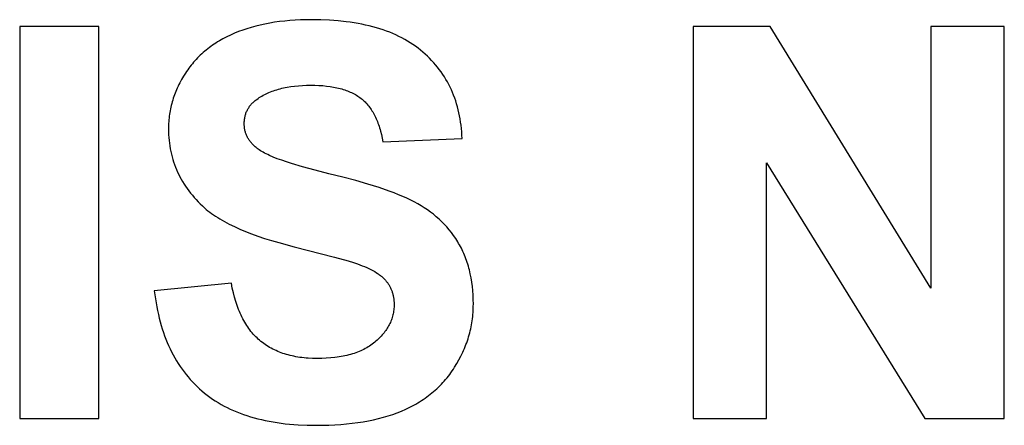
# Model space of a CAD drawing. Units: millimetres. Extents: x -36 to 4425, y 4397 to 8043.
# Drawn here: x 1868 to 2182, y 6108 to 6238 of the extents above; entities that cross this region are included whole.
import ezdxf

# ---------------------------------------------------------------- set-up
doc = ezdxf.new("R2010")
doc.units = ezdxf.units.MM
doc.layers.add('DWG', color=7, linetype='Continuous', true_color=0x000000)

msp = doc.modelspace()

# ---------------------------------------------------------------- linework, layer by layer
at = {"layer": 'DWG', "color": 2, "true_color": 0xffff00}
for p, q in [((1947.56, 6236.47, 843.12), (1946.04, 6236.18, 843.12)), ((1949.11, 6236.73, 843.12), (1947.56, 6236.47, 843.12)), ((1950.7, 6236.95, 843.12), (1949.11, 6236.73, 843.12)), ((1952.32, 6237.13, 843.12), (1950.7, 6236.95, 843.12)), ((1953.97, 6237.29, 843.12), (1952.32, 6237.13, 843.12)), ((1955.66, 6237.41, 843.12), (1953.97, 6237.29, 843.12)), ((1957.38, 6237.49, 843.12), (1955.66, 6237.41, 843.12)), ((1959.13, 6237.54, 843.12), (1957.38, 6237.49, 843.12)), ((1960.91, 6237.56, 843.12), (1959.13, 6237.54, 843.12)), ((1963.81, 6237.52, 843.12), (1960.91, 6237.56, 843.12)), ((1966.62, 6237.4, 843.12), (1963.81, 6237.52, 843.12)), ((1969.33, 6237.2, 843.12), (1966.62, 6237.4, 843.12)), ((1971.95, 6236.91, 843.12), (1969.33, 6237.2, 843.12)), ((1973.23, 6236.74, 843.12), (1971.95, 6236.91, 843.12)), ((1974.49, 6236.55, 843.12), (1973.23, 6236.74, 843.12)), ((1975.72, 6236.34, 843.12), (1974.49, 6236.55, 843.12)), ((1976.93, 6236.11, 843.12), (1975.72, 6236.34, 843.12)), ((1893.13, 6235.43, 843.12), (1867.89, 6235.43, 843.12)), ((1867.89, 6235.43, 843.12), (1867.89, 6110.43, 843.12)), ((1893.13, 6110.43, 843.12), (1893.13, 6235.43, 843.12)), ((1936.32, 6233.21, 843.12), (1935.06, 6232.65, 843.12)), ((1937.61, 6233.74, 843.12), (1936.32, 6233.21, 843.12)), ((1938.93, 6234.23, 843.12), (1937.61, 6233.74, 843.12)), ((1940.29, 6234.69, 843.12), (1938.93, 6234.23, 843.12)), ((1941.67, 6235.11, 843.12), (1940.29, 6234.69, 843.12)), ((1943.1, 6235.5, 843.12), (1941.67, 6235.11, 843.12)), ((1944.55, 6235.86, 843.12), (1943.1, 6235.5, 843.12)), ((1946.04, 6236.18, 843.12), (1944.55, 6235.86, 843.12)), ((1978.11, 6235.86, 843.12), (1976.93, 6236.11, 843.12)), ((1979.28, 6235.58, 843.12), (1978.11, 6235.86, 843.12)), ((1980.42, 6235.29, 843.12), (1979.28, 6235.58, 843.12)), ((1981.54, 6234.98, 843.12), (1980.42, 6235.29, 843.12)), ((1982.63, 6234.65, 843.12), (1981.54, 6234.98, 843.12)), ((1983.71, 6234.29, 843.12), (1982.63, 6234.65, 843.12)), ((1984.76, 6233.92, 843.12), (1983.71, 6234.29, 843.12)), ((1985.79, 6233.53, 843.12), (1984.76, 6233.92, 843.12)), ((1986.79, 6233.12, 843.12), (1985.79, 6233.53, 843.12)), ((1987.77, 6232.68, 843.12), (1986.79, 6233.12, 843.12)), ((2106.98, 6235.43, 843.12), (2082.42, 6235.43, 843.12)), ((2082.42, 6235.43, 843.12), (2082.42, 6110.43, 843.12)), ((2158.14, 6151.95, 843.12), (2106.98, 6235.43, 843.12)), ((2181.58, 6235.43, 843.12), (2158.14, 6235.43, 843.12)), ((2158.14, 6235.43, 843.12), (2158.14, 6151.95, 843.12)), ((2181.58, 6110.43, 843.12), (2181.58, 6235.43, 843.12)), ((1930.41, 6230.11, 843.12), (1929.87, 6229.75, 843.12)), ((1930.96, 6230.45, 843.12), (1930.41, 6230.11, 843.12)), ((1931.52, 6230.79, 843.12), (1930.96, 6230.45, 843.12)), ((1932.66, 6231.44, 843.12), (1931.52, 6230.79, 843.12)), ((1933.84, 6232.06, 843.12), (1932.66, 6231.44, 843.12)), ((1935.06, 6232.65, 843.12), (1933.84, 6232.06, 843.12)), ((1988.73, 6232.23, 843.12), (1987.77, 6232.68, 843.12)), ((1989.67, 6231.76, 843.12), (1988.73, 6232.23, 843.12)), ((1990.58, 6231.26, 843.12), (1989.67, 6231.76, 843.12)), ((1991.47, 6230.75, 843.12), (1990.58, 6231.26, 843.12)), ((1992.34, 6230.21, 843.12), (1991.47, 6230.75, 843.12)), ((1993.19, 6229.66, 843.12), (1992.34, 6230.21, 843.12)), ((1926.36, 6227.06, 843.12), (1925.9, 6226.65, 843.12)), ((1926.84, 6227.47, 843.12), (1926.36, 6227.06, 843.12)), ((1927.32, 6227.87, 843.12), (1926.84, 6227.47, 843.12)), ((1927.81, 6228.26, 843.12), (1927.32, 6227.87, 843.12)), ((1928.31, 6228.65, 843.12), (1927.81, 6228.26, 843.12)), ((1928.82, 6229.02, 843.12), (1928.31, 6228.65, 843.12)), ((1929.35, 6229.39, 843.12), (1928.82, 6229.02, 843.12)), ((1929.87, 6229.75, 843.12), (1929.35, 6229.39, 843.12)), ((1994.01, 6229.09, 843.12), (1993.19, 6229.66, 843.12)), ((1994.81, 6228.49, 843.12), (1994.01, 6229.09, 843.12)), ((1995.59, 6227.88, 843.12), (1994.81, 6228.49, 843.12)), ((1996.34, 6227.24, 843.12), (1995.59, 6227.88, 843.12)), ((1997.08, 6226.59, 843.12), (1996.34, 6227.24, 843.12)), ((1923.31, 6224, 843.12), (1922.91, 6223.53, 843.12)), ((1923.72, 6224.46, 843.12), (1923.31, 6224, 843.12)), ((1924.14, 6224.91, 843.12), (1923.72, 6224.46, 843.12)), ((1924.56, 6225.36, 843.12), (1924.14, 6224.91, 843.12)), ((1925, 6225.8, 843.12), (1924.56, 6225.36, 843.12)), ((1925.44, 6226.23, 843.12), (1925, 6225.8, 843.12)), ((1925.9, 6226.65, 843.12), (1925.44, 6226.23, 843.12)), ((1997.79, 6225.93, 843.12), (1997.08, 6226.59, 843.12)), ((1998.47, 6225.25, 843.12), (1997.79, 6225.93, 843.12)), ((1999.14, 6224.55, 843.12), (1998.47, 6225.25, 843.12)), ((1999.78, 6223.85, 843.12), (1999.14, 6224.55, 843.12)), ((2000.41, 6223.13, 843.12), (1999.78, 6223.85, 843.12)), ((1920.71, 6220.55, 843.12), (1920.06, 6219.5, 843.12)), ((1921.06, 6221.06, 843.12), (1920.71, 6220.55, 843.12)), ((1921.41, 6221.57, 843.12), (1921.06, 6221.06, 843.12)), ((1921.77, 6222.07, 843.12), (1921.41, 6221.57, 843.12)), ((1922.14, 6222.56, 843.12), (1921.77, 6222.07, 843.12)), ((1922.52, 6223.05, 843.12), (1922.14, 6222.56, 843.12)), ((1922.91, 6223.53, 843.12), (1922.52, 6223.05, 843.12)), ((2001.01, 6222.4, 843.12), (2000.41, 6223.13, 843.12)), ((2001.58, 6221.65, 843.12), (2001.01, 6222.4, 843.12)), ((2002.14, 6220.89, 843.12), (2001.58, 6221.65, 843.12)), ((2002.67, 6220.12, 843.12), (2002.14, 6220.89, 843.12)), ((1919.44, 6218.45, 843.12), (1918.87, 6217.39, 843.12)), ((1920.06, 6219.5, 843.12), (1919.44, 6218.45, 843.12)), ((2003.19, 6219.33, 843.12), (2002.67, 6220.12, 843.12)), ((2003.68, 6218.53, 843.12), (2003.19, 6219.33, 843.12)), ((2004.14, 6217.72, 843.12), (2003.68, 6218.53, 843.12)), ((2004.59, 6216.89, 843.12), (2004.14, 6217.72, 843.12)), ((1917.63, 6214.69, 843.12), (1917.41, 6214.14, 843.12)), ((1917.86, 6215.23, 843.12), (1917.63, 6214.69, 843.12)), ((1918.09, 6215.77, 843.12), (1917.86, 6215.23, 843.12)), ((1918.34, 6216.31, 843.12), (1918.09, 6215.77, 843.12)), ((1918.6, 6216.85, 843.12), (1918.34, 6216.31, 843.12)), ((1918.87, 6217.39, 843.12), (1918.6, 6216.85, 843.12)), ((1946.85, 6214.13, 843.12), (1947.31, 6214.33, 843.12)), ((1947.31, 6214.33, 843.12), (1947.79, 6214.53, 843.12)), ((1947.79, 6214.53, 843.12), (1948.28, 6214.72, 843.12)), ((1948.28, 6214.72, 843.12), (1948.78, 6214.9, 843.12)), ((1948.78, 6214.9, 843.12), (1949.28, 6215.08, 843.12)), ((1949.28, 6215.08, 843.12), (1949.8, 6215.24, 843.12)), ((1949.8, 6215.24, 843.12), (1950.32, 6215.39, 843.12)), ((1950.32, 6215.39, 843.12), (1950.85, 6215.54, 843.12)), ((1950.85, 6215.54, 843.12), (1951.4, 6215.68, 843.12)), ((1951.4, 6215.68, 843.12), (1951.95, 6215.8, 843.12)), ((1951.95, 6215.8, 843.12), (1952.51, 6215.92, 843.12)), ((1952.51, 6215.92, 843.12), (1953.08, 6216.03, 843.12)), ((1953.08, 6216.03, 843.12), (1954.25, 6216.23, 843.12)), ((1954.25, 6216.23, 843.12), (1955.46, 6216.39, 843.12)), ((1955.46, 6216.39, 843.12), (1956.7, 6216.51, 843.12)), ((1956.7, 6216.51, 843.12), (1957.98, 6216.6, 843.12)), ((1957.98, 6216.6, 843.12), (1959.3, 6216.65, 843.12)), ((1959.3, 6216.65, 843.12), (1960.66, 6216.67, 843.12)), ((1960.66, 6216.67, 843.12), (1961.97, 6216.65, 843.12)), ((1961.97, 6216.65, 843.12), (1963.24, 6216.6, 843.12)), ((1963.24, 6216.6, 843.12), (1964.47, 6216.52, 843.12)), ((1964.47, 6216.52, 843.12), (1965.66, 6216.41, 843.12)), ((1965.66, 6216.41, 843.12), (1966.8, 6216.26, 843.12)), ((1966.8, 6216.26, 843.12), (1967.36, 6216.17, 843.12)), ((1967.36, 6216.17, 843.12), (1967.9, 6216.08, 843.12)), ((1967.9, 6216.08, 843.12), (1968.44, 6215.97, 843.12)), ((1968.44, 6215.97, 843.12), (1968.97, 6215.86, 843.12)), ((1968.97, 6215.86, 843.12), (1969.48, 6215.74, 843.12)), ((1969.48, 6215.74, 843.12), (1969.99, 6215.61, 843.12)), ((1969.99, 6215.61, 843.12), (1970.48, 6215.48, 843.12)), ((1970.48, 6215.48, 843.12), (1970.96, 6215.33, 843.12)), ((1970.96, 6215.33, 843.12), (1971.44, 6215.18, 843.12)), ((1971.44, 6215.18, 843.12), (1971.9, 6215.02, 843.12)), ((1971.9, 6215.02, 843.12), (1972.35, 6214.85, 843.12)), ((1972.35, 6214.85, 843.12), (1972.8, 6214.67, 843.12)), ((1972.8, 6214.67, 843.12), (1973.23, 6214.49, 843.12)), ((1973.23, 6214.49, 843.12), (1973.65, 6214.29, 843.12)), ((1973.65, 6214.29, 843.12), (1974.06, 6214.09, 843.12)), ((2005.01, 6216.05, 843.12), (2004.59, 6216.89, 843.12)), ((2005.41, 6215.2, 843.12), (2005.01, 6216.05, 843.12)), ((2005.79, 6214.33, 843.12), (2005.41, 6215.2, 843.12)), ((2006.15, 6213.45, 843.12), (2005.79, 6214.33, 843.12)), ((1916.49, 6211.37, 843.12), (1916.33, 6210.8, 843.12)), ((1916.65, 6211.93, 843.12), (1916.49, 6211.37, 843.12)), ((1916.83, 6212.48, 843.12), (1916.65, 6211.93, 843.12)), ((1917.01, 6213.04, 843.12), (1916.83, 6212.48, 843.12)), ((1917.21, 6213.59, 843.12), (1917.01, 6213.04, 843.12)), ((1917.41, 6214.14, 843.12), (1917.21, 6213.59, 843.12)), ((1942.07, 6210.99, 843.12), (1942.28, 6211.2, 843.12)), ((1942.28, 6211.2, 843.12), (1942.5, 6211.39, 843.12)), ((1942.5, 6211.39, 843.12), (1942.72, 6211.59, 843.12)), ((1942.72, 6211.59, 843.12), (1942.95, 6211.78, 843.12)), ((1942.95, 6211.78, 843.12), (1943.19, 6211.97, 843.12)), ((1943.19, 6211.97, 843.12), (1943.44, 6212.15, 843.12)), ((1943.44, 6212.15, 843.12), (1943.83, 6212.43, 843.12)), ((1943.83, 6212.43, 843.12), (1944.23, 6212.7, 843.12)), ((1944.23, 6212.7, 843.12), (1944.64, 6212.96, 843.12)), ((1944.64, 6212.96, 843.12), (1945.07, 6213.21, 843.12)), ((1945.07, 6213.21, 843.12), (1945.5, 6213.45, 843.12)), ((1945.5, 6213.45, 843.12), (1945.94, 6213.69, 843.12)), ((1945.94, 6213.69, 843.12), (1946.39, 6213.91, 843.12)), ((1946.39, 6213.91, 843.12), (1946.85, 6214.13, 843.12)), ((1974.06, 6214.09, 843.12), (1974.46, 6213.88, 843.12)), ((1974.46, 6213.88, 843.12), (1974.85, 6213.66, 843.12)), ((1974.85, 6213.66, 843.12), (1975.23, 6213.44, 843.12)), ((1975.23, 6213.44, 843.12), (1975.6, 6213.2, 843.12)), ((1975.6, 6213.2, 843.12), (1975.96, 6212.96, 843.12)), ((1975.96, 6212.96, 843.12), (1976.31, 6212.71, 843.12)), ((1976.31, 6212.71, 843.12), (1976.65, 6212.45, 843.12)), ((1976.65, 6212.45, 843.12), (1976.98, 6212.18, 843.12)), ((1976.98, 6212.18, 843.12), (1977.3, 6211.9, 843.12)), ((1977.3, 6211.9, 843.12), (1977.61, 6211.61, 843.12)), ((1977.61, 6211.61, 843.12), (1977.92, 6211.31, 843.12)), ((1977.92, 6211.31, 843.12), (1978.22, 6211, 843.12)), ((2006.48, 6212.56, 843.12), (2006.15, 6213.45, 843.12)), ((2006.8, 6211.65, 843.12), (2006.48, 6212.56, 843.12)), ((2007.09, 6210.73, 843.12), (2006.8, 6211.65, 843.12)), ((1915.83, 6208.53, 843.12), (1915.73, 6207.96, 843.12)), ((1915.94, 6209.1, 843.12), (1915.83, 6208.53, 843.12)), ((1916.06, 6209.67, 843.12), (1915.94, 6209.1, 843.12)), ((1916.19, 6210.24, 843.12), (1916.06, 6209.67, 843.12)), ((1916.33, 6210.8, 843.12), (1916.19, 6210.24, 843.12)), ((1939.99, 6207.76, 843.12), (1940.09, 6208.02, 843.12)), ((1940.09, 6208.02, 843.12), (1940.19, 6208.27, 843.12)), ((1940.19, 6208.27, 843.12), (1940.31, 6208.52, 843.12)), ((1940.31, 6208.52, 843.12), (1940.43, 6208.76, 843.12)), ((1940.43, 6208.76, 843.12), (1940.56, 6209, 843.12)), ((1940.56, 6209, 843.12), (1940.7, 6209.24, 843.12)), ((1940.7, 6209.24, 843.12), (1940.84, 6209.47, 843.12)), ((1940.84, 6209.47, 843.12), (1940.99, 6209.7, 843.12)), ((1940.99, 6209.7, 843.12), (1941.15, 6209.93, 843.12)), ((1941.15, 6209.93, 843.12), (1941.32, 6210.15, 843.12)), ((1941.32, 6210.15, 843.12), (1941.5, 6210.36, 843.12)), ((1941.5, 6210.36, 843.12), (1941.68, 6210.58, 843.12)), ((1941.68, 6210.58, 843.12), (1941.87, 6210.79, 843.12)), ((1941.87, 6210.79, 843.12), (1942.07, 6210.99, 843.12)), ((1978.22, 6211, 843.12), (1978.51, 6210.68, 843.12)), ((1978.51, 6210.68, 843.12), (1978.8, 6210.34, 843.12)), ((1978.8, 6210.34, 843.12), (1979.08, 6210, 843.12)), ((1979.08, 6210, 843.12), (1979.35, 6209.65, 843.12)), ((1979.35, 6209.65, 843.12), (1979.61, 6209.28, 843.12)), ((1979.61, 6209.28, 843.12), (1979.87, 6208.91, 843.12)), ((1979.87, 6208.91, 843.12), (1980.12, 6208.52, 843.12)), ((1980.12, 6208.52, 843.12), (1980.36, 6208.13, 843.12)), ((1980.36, 6208.13, 843.12), (1980.6, 6207.72, 843.12)), ((2007.36, 6209.79, 843.12), (2007.09, 6210.73, 843.12)), ((2007.61, 6208.84, 843.12), (2007.36, 6209.79, 843.12)), ((2007.83, 6207.88, 843.12), (2007.61, 6208.84, 843.12)), ((1915.38, 6205.05, 843.12), (1915.35, 6204.47, 843.12)), ((1915.43, 6205.64, 843.12), (1915.38, 6205.05, 843.12)), ((1915.49, 6206.22, 843.12), (1915.43, 6205.64, 843.12)), ((1915.56, 6206.8, 843.12), (1915.49, 6206.22, 843.12)), ((1915.64, 6207.38, 843.12), (1915.56, 6206.8, 843.12)), ((1915.73, 6207.96, 843.12), (1915.64, 6207.38, 843.12)), ((1939.43, 6204.69, 843.12), (1939.44, 6204.99, 843.12)), ((1939.44, 6204.99, 843.12), (1939.46, 6205.28, 843.12)), ((1939.46, 6205.28, 843.12), (1939.49, 6205.58, 843.12)), ((1939.49, 6205.58, 843.12), (1939.53, 6205.86, 843.12)), ((1939.53, 6205.86, 843.12), (1939.57, 6206.14, 843.12)), ((1939.57, 6206.14, 843.12), (1939.62, 6206.42, 843.12)), ((1939.62, 6206.42, 843.12), (1939.68, 6206.7, 843.12)), ((1939.68, 6206.7, 843.12), (1939.74, 6206.97, 843.12)), ((1939.74, 6206.97, 843.12), (1939.82, 6207.24, 843.12)), ((1939.82, 6207.24, 843.12), (1939.9, 6207.5, 843.12)), ((1939.9, 6207.5, 843.12), (1939.99, 6207.76, 843.12)), ((1980.6, 6207.72, 843.12), (1980.83, 6207.3, 843.12)), ((1980.83, 6207.3, 843.12), (1981.05, 6206.87, 843.12)), ((1981.05, 6206.87, 843.12), (1981.26, 6206.44, 843.12)), ((1981.26, 6206.44, 843.12), (1981.47, 6205.99, 843.12)), ((1981.47, 6205.99, 843.12), (1981.67, 6205.53, 843.12)), ((1981.67, 6205.53, 843.12), (1981.86, 6205.06, 843.12)), ((1981.86, 6205.06, 843.12), (1982.04, 6204.58, 843.12)), ((2008.03, 6206.91, 843.12), (2007.83, 6207.88, 843.12)), ((2008.21, 6205.92, 843.12), (2008.03, 6206.91, 843.12)), ((2008.37, 6204.91, 843.12), (2008.21, 6205.92, 843.12)), ((2008.51, 6203.9, 843.12), (2008.37, 6204.91, 843.12)), ((1915.32, 6203.87, 843.12), (1915.3, 6203.28, 843.12)), ((1915.3, 6203.28, 843.12), (1915.3, 6202.69, 843.12)), ((1915.3, 6202.69, 843.12), (1915.31, 6201.76, 843.12)), ((1915.31, 6201.76, 843.12), (1915.34, 6200.85, 843.12)), ((1915.35, 6204.47, 843.12), (1915.32, 6203.87, 843.12)), ((1939.43, 6204.39, 843.12), (1939.43, 6204.69, 843.12)), ((1939.43, 6204.11, 843.12), (1939.43, 6204.39, 843.12)), ((1939.44, 6203.84, 843.12), (1939.43, 6204.11, 843.12)), ((1939.46, 6203.57, 843.12), (1939.44, 6203.84, 843.12)), ((1939.49, 6203.3, 843.12), (1939.46, 6203.57, 843.12)), ((1939.52, 6203.04, 843.12), (1939.49, 6203.3, 843.12)), ((1939.56, 6202.77, 843.12), (1939.52, 6203.04, 843.12)), ((1939.61, 6202.51, 843.12), (1939.56, 6202.77, 843.12)), ((1939.66, 6202.25, 843.12), (1939.61, 6202.51, 843.12)), ((1939.72, 6202, 843.12), (1939.66, 6202.25, 843.12)), ((1939.79, 6201.74, 843.12), (1939.72, 6202, 843.12)), ((1939.87, 6201.49, 843.12), (1939.79, 6201.74, 843.12)), ((1982.04, 6204.58, 843.12), (1982.22, 6204.09, 843.12)), ((1982.22, 6204.09, 843.12), (1982.39, 6203.58, 843.12)), ((1982.39, 6203.58, 843.12), (1982.55, 6203.07, 843.12)), ((1982.55, 6203.07, 843.12), (1982.71, 6202.55, 843.12)), ((1982.71, 6202.55, 843.12), (1982.86, 6202.02, 843.12)), ((1982.86, 6202.02, 843.12), (1983.13, 6200.92, 843.12)), ((2008.62, 6202.87, 843.12), (2008.51, 6203.9, 843.12)), ((2008.72, 6201.83, 843.12), (2008.62, 6202.87, 843.12)), ((2008.79, 6200.77, 843.12), (2008.72, 6201.83, 843.12)), ((1915.34, 6200.85, 843.12), (1915.4, 6199.94, 843.12)), ((1915.4, 6199.94, 843.12), (1915.48, 6199.05, 843.12)), ((1915.48, 6199.05, 843.12), (1915.58, 6198.16, 843.12)), ((1939.96, 6201.25, 843.12), (1939.87, 6201.49, 843.12)), ((1940.05, 6201, 843.12), (1939.96, 6201.25, 843.12)), ((1940.15, 6200.76, 843.12), (1940.05, 6201, 843.12)), ((1940.25, 6200.51, 843.12), (1940.15, 6200.76, 843.12)), ((1940.37, 6200.28, 843.12), (1940.25, 6200.51, 843.12)), ((1940.49, 6200.04, 843.12), (1940.37, 6200.28, 843.12)), ((1940.61, 6199.81, 843.12), (1940.49, 6200.04, 843.12)), ((1940.75, 6199.58, 843.12), (1940.61, 6199.81, 843.12)), ((1940.89, 6199.35, 843.12), (1940.75, 6199.58, 843.12)), ((1941.04, 6199.12, 843.12), (1940.89, 6199.35, 843.12)), ((1941.2, 6198.9, 843.12), (1941.04, 6199.12, 843.12)), ((1941.37, 6198.68, 843.12), (1941.2, 6198.9, 843.12)), ((1941.54, 6198.46, 843.12), (1941.37, 6198.68, 843.12)), ((1983.13, 6200.92, 843.12), (1983.38, 6199.78, 843.12)), ((1983.38, 6199.78, 843.12), (1983.6, 6198.59, 843.12)), ((1983.6, 6198.59, 843.12), (2008.83, 6199.7, 843.12)), ((2008.83, 6199.7, 843.12), (2008.79, 6200.77, 843.12)), ((1915.58, 6198.16, 843.12), (1915.7, 6197.28, 843.12)), ((1915.7, 6197.28, 843.12), (1915.85, 6196.41, 843.12)), ((1915.85, 6196.41, 843.12), (1916.02, 6195.55, 843.12)), ((1916.02, 6195.55, 843.12), (1916.21, 6194.7, 843.12)), ((1941.72, 6198.24, 843.12), (1941.54, 6198.46, 843.12)), ((1941.9, 6198.03, 843.12), (1941.72, 6198.24, 843.12)), ((1942.1, 6197.82, 843.12), (1941.9, 6198.03, 843.12)), ((1942.3, 6197.61, 843.12), (1942.1, 6197.82, 843.12)), ((1942.51, 6197.4, 843.12), (1942.3, 6197.61, 843.12)), ((1942.73, 6197.2, 843.12), (1942.51, 6197.4, 843.12)), ((1942.95, 6197, 843.12), (1942.73, 6197.2, 843.12)), ((1943.18, 6196.8, 843.12), (1942.95, 6197, 843.12)), ((1943.33, 6196.68, 843.12), (1943.18, 6196.8, 843.12)), ((1943.49, 6196.55, 843.12), (1943.33, 6196.68, 843.12)), ((1943.66, 6196.43, 843.12), (1943.49, 6196.55, 843.12)), ((1943.83, 6196.3, 843.12), (1943.66, 6196.43, 843.12)), ((1944.19, 6196.05, 843.12), (1943.83, 6196.3, 843.12)), ((1944.59, 6195.79, 843.12), (1944.19, 6196.05, 843.12)), ((1945, 6195.54, 843.12), (1944.59, 6195.79, 843.12)), ((1945.45, 6195.29, 843.12), (1945, 6195.54, 843.12)), ((1916.21, 6194.7, 843.12), (1916.42, 6193.85, 843.12)), ((1916.42, 6193.85, 843.12), (1916.66, 6193.02, 843.12)), ((1916.66, 6193.02, 843.12), (1916.92, 6192.19, 843.12)), ((1945.92, 6195.03, 843.12), (1945.45, 6195.29, 843.12)), ((1946.42, 6194.78, 843.12), (1945.92, 6195.03, 843.12)), ((1946.94, 6194.52, 843.12), (1946.42, 6194.78, 843.12)), ((1947.5, 6194.26, 843.12), (1946.94, 6194.52, 843.12)), ((1948.68, 6193.75, 843.12), (1947.5, 6194.26, 843.12)), ((1949.97, 6193.23, 843.12), (1948.68, 6193.75, 843.12)), ((1951.37, 6192.71, 843.12), (1949.97, 6193.23, 843.12)), ((1952.87, 6192.19, 843.12), (1951.37, 6192.71, 843.12)), ((1916.92, 6192.19, 843.12), (1917.2, 6191.38, 843.12)), ((1917.2, 6191.38, 843.12), (1917.5, 6190.57, 843.12)), ((1917.5, 6190.57, 843.12), (1917.83, 6189.77, 843.12)), ((1917.83, 6189.77, 843.12), (1918.18, 6188.98, 843.12)), ((1954.48, 6191.66, 843.12), (1952.87, 6192.19, 843.12)), ((1958.02, 6190.6, 843.12), (1954.48, 6191.66, 843.12)), ((1961.98, 6189.53, 843.12), (1958.02, 6190.6, 843.12)), ((1966.37, 6188.45, 843.12), (1961.98, 6189.53, 843.12)), ((2105.87, 6110.43, 843.12), (2105.87, 6191.94, 843.12)), ((2105.87, 6191.94, 843.12), (2156.26, 6110.43, 843.12)), ((1918.18, 6188.98, 843.12), (1918.55, 6188.2, 843.12)), ((1918.55, 6188.2, 843.12), (1918.94, 6187.42, 843.12)), ((1918.94, 6187.42, 843.12), (1919.36, 6186.66, 843.12)), ((1919.36, 6186.66, 843.12), (1919.79, 6185.91, 843.12)), ((1970.83, 6187.35, 843.12), (1966.37, 6188.45, 843.12)), ((1974.98, 6186.25, 843.12), (1970.83, 6187.35, 843.12)), ((1978.84, 6185.14, 843.12), (1974.98, 6186.25, 843.12)), ((1919.79, 6185.91, 843.12), (1920.25, 6185.16, 843.12)), ((1920.25, 6185.16, 843.12), (1920.74, 6184.42, 843.12)), ((1920.74, 6184.42, 843.12), (1921.24, 6183.69, 843.12)), ((1921.24, 6183.69, 843.12), (1921.77, 6182.97, 843.12)), ((1921.77, 6182.97, 843.12), (1922.32, 6182.26, 843.12)), ((1982.39, 6184.02, 843.12), (1978.84, 6185.14, 843.12)), ((1985.65, 6182.89, 843.12), (1982.39, 6184.02, 843.12)), ((1922.32, 6182.26, 843.12), (1922.9, 6181.56, 843.12)), ((1922.9, 6181.56, 843.12), (1923.49, 6180.87, 843.12)), ((1923.49, 6180.87, 843.12), (1924.11, 6180.18, 843.12)), ((1924.11, 6180.18, 843.12), (1924.75, 6179.51, 843.12)), ((1987.16, 6182.33, 843.12), (1985.65, 6182.89, 843.12)), ((1988.6, 6181.76, 843.12), (1987.16, 6182.33, 843.12)), ((1989.97, 6181.18, 843.12), (1988.6, 6181.76, 843.12)), ((1991.26, 6180.61, 843.12), (1989.97, 6181.18, 843.12)), ((1992.47, 6180.03, 843.12), (1991.26, 6180.61, 843.12)), ((1993.61, 6179.45, 843.12), (1992.47, 6180.03, 843.12)), ((1924.75, 6179.51, 843.12), (1925.41, 6178.84, 843.12)), ((1925.41, 6178.84, 843.12), (1926.1, 6178.18, 843.12)), ((1926.1, 6178.18, 843.12), (1926.81, 6177.53, 843.12)), ((1926.81, 6177.53, 843.12), (1927.33, 6177.08, 843.12)), ((1927.33, 6177.08, 843.12), (1927.88, 6176.62, 843.12)), ((1994.7, 6178.86, 843.12), (1993.61, 6179.45, 843.12)), ((1995.76, 6178.24, 843.12), (1994.7, 6178.86, 843.12)), ((1996.79, 6177.59, 843.12), (1995.76, 6178.24, 843.12)), ((1997.79, 6176.91, 843.12), (1996.79, 6177.59, 843.12)), ((1998.76, 6176.21, 843.12), (1997.79, 6176.91, 843.12)), ((1927.88, 6176.62, 843.12), (1928.45, 6176.18, 843.12)), ((1928.45, 6176.18, 843.12), (1929.04, 6175.73, 843.12)), ((1929.04, 6175.73, 843.12), (1929.66, 6175.3, 843.12)), ((1929.66, 6175.3, 843.12), (1930.3, 6174.86, 843.12)), ((1930.3, 6174.86, 843.12), (1930.97, 6174.43, 843.12)), ((1930.97, 6174.43, 843.12), (1931.66, 6174.01, 843.12)), ((1931.66, 6174.01, 843.12), (1932.37, 6173.59, 843.12)), ((1932.37, 6173.59, 843.12), (1933.11, 6173.17, 843.12)), ((1999.69, 6175.49, 843.12), (1998.76, 6176.21, 843.12)), ((2000.6, 6174.73, 843.12), (1999.69, 6175.49, 843.12)), ((2001.48, 6173.95, 843.12), (2000.6, 6174.73, 843.12)), ((2002.33, 6173.14, 843.12), (2001.48, 6173.95, 843.12)), ((1933.11, 6173.17, 843.12), (1934.65, 6172.36, 843.12)), ((1934.65, 6172.36, 843.12), (1936.29, 6171.56, 843.12)), ((1936.29, 6171.56, 843.12), (1938.02, 6170.77, 843.12)), ((1938.02, 6170.77, 843.12), (1939.85, 6170.01, 843.12)), ((2003.15, 6172.31, 843.12), (2002.33, 6173.14, 843.12)), ((2003.94, 6171.45, 843.12), (2003.15, 6172.31, 843.12)), ((2004.69, 6170.56, 843.12), (2003.94, 6171.45, 843.12)), ((2005.42, 6169.65, 843.12), (2004.69, 6170.56, 843.12)), ((1939.85, 6170.01, 843.12), (1941.77, 6169.27, 843.12)), ((1941.77, 6169.27, 843.12), (1943.79, 6168.54, 843.12)), ((1943.79, 6168.54, 843.12), (1945.9, 6167.83, 843.12)), ((1945.9, 6167.83, 843.12), (1948.1, 6167.14, 843.12)), ((2006.12, 6168.71, 843.12), (2005.42, 6169.65, 843.12)), ((2006.79, 6167.74, 843.12), (2006.12, 6168.71, 843.12)), ((2007.43, 6166.75, 843.12), (2006.79, 6167.74, 843.12)), ((1948.1, 6167.14, 843.12), (1950.4, 6166.46, 843.12)), ((1950.4, 6166.46, 843.12), (1955.29, 6165.17, 843.12)), ((1955.29, 6165.17, 843.12), (1968.23, 6161.84, 843.12)), ((2007.73, 6166.24, 843.12), (2007.43, 6166.75, 843.12)), ((2008.03, 6165.72, 843.12), (2007.73, 6166.24, 843.12)), ((2008.32, 6165.2, 843.12), (2008.03, 6165.72, 843.12)), ((2008.6, 6164.67, 843.12), (2008.32, 6165.2, 843.12)), ((2008.86, 6164.14, 843.12), (2008.6, 6164.67, 843.12)), ((2009.12, 6163.59, 843.12), (2008.86, 6164.14, 843.12)), ((1968.23, 6161.84, 843.12), (1972.57, 6160.63, 843.12)), ((2009.37, 6163.04, 843.12), (2009.12, 6163.59, 843.12)), ((2009.61, 6162.48, 843.12), (2009.37, 6163.04, 843.12)), ((2009.84, 6161.91, 843.12), (2009.61, 6162.48, 843.12)), ((2010.06, 6161.34, 843.12), (2009.84, 6161.91, 843.12)), ((2010.27, 6160.76, 843.12), (2010.06, 6161.34, 843.12)), ((1972.57, 6160.63, 843.12), (1974.21, 6160.13, 843.12)), ((1974.21, 6160.13, 843.12), (1975.5, 6159.71, 843.12)), ((1975.5, 6159.71, 843.12), (1976.29, 6159.42, 843.12)), ((1976.29, 6159.42, 843.12), (1977.05, 6159.12, 843.12)), ((1977.05, 6159.12, 843.12), (1977.79, 6158.82, 843.12)), ((1977.79, 6158.82, 843.12), (1978.49, 6158.51, 843.12)), ((1978.49, 6158.51, 843.12), (1979.17, 6158.19, 843.12)), ((1979.17, 6158.19, 843.12), (1979.81, 6157.87, 843.12)), ((1979.81, 6157.87, 843.12), (1980.42, 6157.54, 843.12)), ((2010.47, 6160.17, 843.12), (2010.27, 6160.76, 843.12)), ((2010.66, 6159.57, 843.12), (2010.47, 6160.17, 843.12)), ((2010.84, 6158.97, 843.12), (2010.66, 6159.57, 843.12)), ((2011.01, 6158.36, 843.12), (2010.84, 6158.97, 843.12)), ((2011.17, 6157.74, 843.12), (2011.01, 6158.36, 843.12)), ((1980.42, 6157.54, 843.12), (1981.01, 6157.21, 843.12)), ((1981.01, 6157.21, 843.12), (1981.56, 6156.86, 843.12)), ((1981.56, 6156.86, 843.12), (1981.82, 6156.69, 843.12)), ((1981.82, 6156.69, 843.12), (1982.08, 6156.52, 843.12)), ((1982.08, 6156.52, 843.12), (1982.33, 6156.34, 843.12)), ((1982.33, 6156.34, 843.12), (1982.57, 6156.16, 843.12)), ((1982.57, 6156.16, 843.12), (1982.81, 6155.98, 843.12)), ((1982.81, 6155.98, 843.12), (1983.03, 6155.8, 843.12)), ((1983.03, 6155.8, 843.12), (1983.25, 6155.62, 843.12)), ((1983.25, 6155.62, 843.12), (1983.46, 6155.44, 843.12)), ((1983.46, 6155.44, 843.12), (1983.67, 6155.25, 843.12)), ((1983.67, 6155.25, 843.12), (1983.87, 6155.06, 843.12)), ((1983.87, 6155.06, 843.12), (1984.05, 6154.87, 843.12)), ((1984.05, 6154.87, 843.12), (1984.24, 6154.68, 843.12)), ((1984.24, 6154.68, 843.12), (1984.41, 6154.49, 843.12)), ((2011.46, 6156.48, 843.12), (2011.17, 6157.74, 843.12)), ((2011.71, 6155.19, 843.12), (2011.46, 6156.48, 843.12)), ((2011.93, 6153.87, 843.12), (2011.71, 6155.19, 843.12)), ((1935.34, 6153.49, 843.12), (1910.78, 6151.1, 843.12)), ((1935.63, 6151.97, 843.12), (1935.34, 6153.49, 843.12)), ((1935.96, 6150.5, 843.12), (1935.63, 6151.97, 843.12)), ((1984.41, 6154.49, 843.12), (1984.58, 6154.3, 843.12)), ((1984.58, 6154.3, 843.12), (1984.74, 6154.1, 843.12)), ((1984.74, 6154.1, 843.12), (1984.89, 6153.9, 843.12)), ((1984.89, 6153.9, 843.12), (1985.04, 6153.7, 843.12)), ((1985.04, 6153.7, 843.12), (1985.19, 6153.5, 843.12)), ((1985.19, 6153.5, 843.12), (1985.33, 6153.29, 843.12)), ((1985.33, 6153.29, 843.12), (1985.46, 6153.08, 843.12)), ((1985.46, 6153.08, 843.12), (1985.59, 6152.87, 843.12)), ((1985.59, 6152.87, 843.12), (1985.71, 6152.66, 843.12)), ((1985.71, 6152.66, 843.12), (1985.83, 6152.44, 843.12)), ((1985.83, 6152.44, 843.12), (1985.95, 6152.22, 843.12)), ((1985.95, 6152.22, 843.12), (1986.06, 6152, 843.12)), ((1986.06, 6152, 843.12), (1986.16, 6151.78, 843.12)), ((1986.16, 6151.78, 843.12), (1986.26, 6151.55, 843.12)), ((1986.26, 6151.55, 843.12), (1986.35, 6151.32, 843.12)), ((2012.1, 6152.52, 843.12), (2011.93, 6153.87, 843.12)), ((2012.24, 6151.15, 843.12), (2012.1, 6152.52, 843.12)), ((1910.78, 6151.1, 843.12), (1911.13, 6148.52, 843.12)), ((1911.13, 6148.52, 843.12), (1911.33, 6147.25, 843.12)), ((1936.33, 6149.08, 843.12), (1935.96, 6150.5, 843.12)), ((1936.73, 6147.72, 843.12), (1936.33, 6149.08, 843.12)), ((1986.35, 6151.32, 843.12), (1986.44, 6151.09, 843.12)), ((1986.44, 6151.09, 843.12), (1986.53, 6150.85, 843.12)), ((1986.53, 6150.85, 843.12), (1986.61, 6150.62, 843.12)), ((1986.61, 6150.62, 843.12), (1986.68, 6150.38, 843.12)), ((1986.68, 6150.38, 843.12), (1986.75, 6150.14, 843.12)), ((1986.75, 6150.14, 843.12), (1986.81, 6149.89, 843.12)), ((1986.81, 6149.89, 843.12), (1986.87, 6149.64, 843.12)), ((1986.87, 6149.64, 843.12), (1986.92, 6149.39, 843.12)), ((1986.92, 6149.39, 843.12), (1986.97, 6149.14, 843.12)), ((1986.97, 6149.14, 843.12), (1987.01, 6148.89, 843.12)), ((1987.01, 6148.89, 843.12), (1987.05, 6148.63, 843.12)), ((1987.05, 6148.63, 843.12), (1987.09, 6148.37, 843.12)), ((2012.34, 6149.74, 843.12), (2012.24, 6151.15, 843.12)), ((2012.4, 6148.3, 843.12), (2012.34, 6149.74, 843.12)), ((1911.33, 6147.25, 843.12), (1911.56, 6146.01, 843.12)), ((1911.56, 6146.01, 843.12), (1911.8, 6144.79, 843.12)), ((1936.94, 6147.05, 843.12), (1936.73, 6147.72, 843.12)), ((1937.17, 6146.4, 843.12), (1936.94, 6147.05, 843.12)), ((1937.4, 6145.76, 843.12), (1937.17, 6146.4, 843.12)), ((1937.64, 6145.14, 843.12), (1937.4, 6145.76, 843.12)), ((1987.12, 6145.47, 843.12), (1987.08, 6145.05, 843.12)), ((1987.09, 6148.37, 843.12), (1987.11, 6148.1, 843.12)), ((1987.11, 6148.1, 843.12), (1987.14, 6147.84, 843.12)), ((1987.15, 6145.89, 843.12), (1987.12, 6145.47, 843.12)), ((1987.14, 6147.84, 843.12), (1987.15, 6147.57, 843.12)), ((1987.15, 6147.57, 843.12), (1987.17, 6147.3, 843.12)), ((1987.17, 6146.32, 843.12), (1987.15, 6145.89, 843.12)), ((1987.17, 6147.3, 843.12), (1987.17, 6147.03, 843.12)), ((1987.17, 6147.03, 843.12), (1987.18, 6146.75, 843.12)), ((1987.18, 6146.75, 843.12), (1987.17, 6146.32, 843.12)), ((2012.36, 6144.83, 843.12), (2012.39, 6145.5, 843.12)), ((2012.39, 6145.5, 843.12), (2012.41, 6146.17, 843.12)), ((2012.42, 6146.84, 843.12), (2012.4, 6148.3, 843.12)), ((2012.41, 6146.17, 843.12), (2012.42, 6146.84, 843.12)), ((1911.8, 6144.79, 843.12), (1912.07, 6143.59, 843.12)), ((1912.07, 6143.59, 843.12), (1912.35, 6142.4, 843.12)), ((1912.35, 6142.4, 843.12), (1912.65, 6141.24, 843.12)), ((1937.89, 6144.52, 843.12), (1937.64, 6145.14, 843.12)), ((1938.15, 6143.93, 843.12), (1937.89, 6144.52, 843.12)), ((1938.42, 6143.34, 843.12), (1938.15, 6143.93, 843.12)), ((1938.69, 6142.76, 843.12), (1938.42, 6143.34, 843.12)), ((1938.98, 6142.2, 843.12), (1938.69, 6142.76, 843.12)), ((1939.27, 6141.66, 843.12), (1938.98, 6142.2, 843.12)), ((1986.45, 6142.21, 843.12), (1986.31, 6141.82, 843.12)), ((1986.57, 6142.6, 843.12), (1986.45, 6142.21, 843.12)), ((1986.69, 6143, 843.12), (1986.57, 6142.6, 843.12)), ((1986.79, 6143.41, 843.12), (1986.69, 6143, 843.12)), ((1986.88, 6143.81, 843.12), (1986.79, 6143.41, 843.12)), ((1986.96, 6144.22, 843.12), (1986.88, 6143.81, 843.12)), ((1987.03, 6144.64, 843.12), (1986.96, 6144.22, 843.12)), ((1987.08, 6145.05, 843.12), (1987.03, 6144.64, 843.12)), ((2012.04, 6141.55, 843.12), (2012.13, 6142.2, 843.12)), ((2012.13, 6142.2, 843.12), (2012.21, 6142.86, 843.12)), ((2012.21, 6142.86, 843.12), (2012.27, 6143.51, 843.12)), ((2012.27, 6143.51, 843.12), (2012.32, 6144.17, 843.12)), ((2012.32, 6144.17, 843.12), (2012.36, 6144.83, 843.12)), ((1912.65, 6141.24, 843.12), (1912.98, 6140.09, 843.12)), ((1912.98, 6140.09, 843.12), (1913.32, 6138.97, 843.12)), ((1939.58, 6141.12, 843.12), (1939.27, 6141.66, 843.12)), ((1939.89, 6140.6, 843.12), (1939.58, 6141.12, 843.12)), ((1940.21, 6140.09, 843.12), (1939.89, 6140.6, 843.12)), ((1940.54, 6139.59, 843.12), (1940.21, 6140.09, 843.12)), ((1940.88, 6139.11, 843.12), (1940.54, 6139.59, 843.12)), ((1941.23, 6138.63, 843.12), (1940.88, 6139.11, 843.12)), ((1985, 6139.17, 843.12), (1984.76, 6138.8, 843.12)), ((1985.22, 6139.53, 843.12), (1985, 6139.17, 843.12)), ((1985.43, 6139.91, 843.12), (1985.22, 6139.53, 843.12)), ((1985.63, 6140.28, 843.12), (1985.43, 6139.91, 843.12)), ((1985.82, 6140.66, 843.12), (1985.63, 6140.28, 843.12)), ((1985.99, 6141.04, 843.12), (1985.82, 6140.66, 843.12)), ((1986.16, 6141.43, 843.12), (1985.99, 6141.04, 843.12)), ((1986.31, 6141.82, 843.12), (1986.16, 6141.43, 843.12)), ((2011.58, 6138.97, 843.12), (2011.71, 6139.61, 843.12)), ((2011.71, 6139.61, 843.12), (2011.83, 6140.25, 843.12)), ((2011.83, 6140.25, 843.12), (2011.94, 6140.9, 843.12)), ((2011.94, 6140.9, 843.12), (2012.04, 6141.55, 843.12)), ((1913.32, 6138.97, 843.12), (1913.69, 6137.86, 843.12)), ((1913.69, 6137.86, 843.12), (1914.07, 6136.78, 843.12)), ((1914.07, 6136.78, 843.12), (1914.48, 6135.71, 843.12)), ((1941.58, 6138.18, 843.12), (1941.23, 6138.63, 843.12)), ((1941.95, 6137.73, 843.12), (1941.58, 6138.18, 843.12)), ((1942.32, 6137.3, 843.12), (1941.95, 6137.73, 843.12)), ((1942.71, 6136.88, 843.12), (1942.32, 6137.3, 843.12)), ((1943.1, 6136.47, 843.12), (1942.71, 6136.88, 843.12)), ((1943.5, 6136.08, 843.12), (1943.1, 6136.47, 843.12)), ((1943.91, 6135.69, 843.12), (1943.5, 6136.08, 843.12)), ((1982.44, 6136, 843.12), (1982.1, 6135.67, 843.12)), ((1982.78, 6136.34, 843.12), (1982.44, 6136, 843.12)), ((1983.1, 6136.68, 843.12), (1982.78, 6136.34, 843.12)), ((1983.4, 6137.03, 843.12), (1983.1, 6136.68, 843.12)), ((1983.7, 6137.37, 843.12), (1983.4, 6137.03, 843.12)), ((1983.98, 6137.73, 843.12), (1983.7, 6137.37, 843.12)), ((1984.25, 6138.08, 843.12), (1983.98, 6137.73, 843.12)), ((1984.51, 6138.44, 843.12), (1984.25, 6138.08, 843.12)), ((1984.76, 6138.8, 843.12), (1984.51, 6138.44, 843.12)), ((2010.73, 6135.81, 843.12), (2010.92, 6136.43, 843.12)), ((2010.92, 6136.43, 843.12), (2011.1, 6137.06, 843.12)), ((2011.1, 6137.06, 843.12), (2011.27, 6137.7, 843.12)), ((2011.27, 6137.7, 843.12), (2011.43, 6138.33, 843.12)), ((2011.43, 6138.33, 843.12), (2011.58, 6138.97, 843.12)), ((1914.48, 6135.71, 843.12), (1914.9, 6134.66, 843.12)), ((1914.9, 6134.66, 843.12), (1915.34, 6133.64, 843.12)), ((1915.34, 6133.64, 843.12), (1915.81, 6132.63, 843.12)), ((1944.33, 6135.33, 843.12), (1943.91, 6135.69, 843.12)), ((1944.76, 6134.97, 843.12), (1944.33, 6135.33, 843.12)), ((1945.2, 6134.62, 843.12), (1944.76, 6134.97, 843.12)), ((1945.64, 6134.29, 843.12), (1945.2, 6134.62, 843.12)), ((1946.1, 6133.97, 843.12), (1945.64, 6134.29, 843.12)), ((1946.56, 6133.65, 843.12), (1946.1, 6133.97, 843.12)), ((1947.04, 6133.35, 843.12), (1946.56, 6133.65, 843.12)), ((1947.52, 6133.07, 843.12), (1947.04, 6133.35, 843.12)), ((1948.02, 6132.79, 843.12), (1947.52, 6133.07, 843.12)), ((1948.52, 6132.52, 843.12), (1948.02, 6132.79, 843.12)), ((1978.47, 6132.93, 843.12), (1978, 6132.68, 843.12)), ((1978.92, 6133.2, 843.12), (1978.47, 6132.93, 843.12)), ((1979.36, 6133.48, 843.12), (1978.92, 6133.2, 843.12)), ((1979.78, 6133.76, 843.12), (1979.36, 6133.48, 843.12)), ((1980.2, 6134.06, 843.12), (1979.78, 6133.76, 843.12)), ((1980.6, 6134.37, 843.12), (1980.2, 6134.06, 843.12)), ((1981, 6134.69, 843.12), (1980.6, 6134.37, 843.12)), ((1981.38, 6135.01, 843.12), (1981, 6134.69, 843.12)), ((1981.74, 6135.34, 843.12), (1981.38, 6135.01, 843.12)), ((1982.1, 6135.67, 843.12), (1981.74, 6135.34, 843.12)), ((2009.59, 6132.71, 843.12), (2009.85, 6133.32, 843.12)), ((2009.85, 6133.32, 843.12), (2010.08, 6133.94, 843.12)), ((2010.08, 6133.94, 843.12), (2010.31, 6134.56, 843.12)), ((2010.31, 6134.56, 843.12), (2010.53, 6135.18, 843.12)), ((2010.53, 6135.18, 843.12), (2010.73, 6135.81, 843.12)), ((1915.81, 6132.63, 843.12), (1916.29, 6131.64, 843.12)), ((1916.29, 6131.64, 843.12), (1916.8, 6130.67, 843.12)), ((1916.8, 6130.67, 843.12), (1917.32, 6129.72, 843.12)), ((1917.32, 6129.72, 843.12), (1917.87, 6128.79, 843.12)), ((1949.03, 6132.27, 843.12), (1948.52, 6132.52, 843.12)), ((1949.55, 6132.02, 843.12), (1949.03, 6132.27, 843.12)), ((1950.08, 6131.79, 843.12), (1949.55, 6132.02, 843.12)), ((1950.62, 6131.57, 843.12), (1950.08, 6131.79, 843.12)), ((1951.17, 6131.36, 843.12), (1950.62, 6131.57, 843.12)), ((1951.73, 6131.16, 843.12), (1951.17, 6131.36, 843.12)), ((1952.29, 6130.98, 843.12), (1951.73, 6131.16, 843.12)), ((1952.87, 6130.8, 843.12), (1952.29, 6130.98, 843.12)), ((1953.45, 6130.64, 843.12), (1952.87, 6130.8, 843.12)), ((1954.05, 6130.48, 843.12), (1953.45, 6130.64, 843.12)), ((1954.65, 6130.34, 843.12), (1954.05, 6130.48, 843.12)), ((1955.27, 6130.21, 843.12), (1954.65, 6130.34, 843.12)), ((1955.89, 6130.09, 843.12), (1955.27, 6130.21, 843.12)), ((1956.52, 6129.99, 843.12), (1955.89, 6130.09, 843.12)), ((1957.16, 6129.89, 843.12), (1956.52, 6129.99, 843.12)), ((1957.81, 6129.8, 843.12), (1957.16, 6129.89, 843.12)), ((1958.47, 6129.73, 843.12), (1957.81, 6129.8, 843.12)), ((1959.14, 6129.67, 843.12), (1958.47, 6129.73, 843.12)), ((1959.82, 6129.62, 843.12), (1959.14, 6129.67, 843.12)), ((1961.2, 6129.55, 843.12), (1959.82, 6129.62, 843.12)), ((1965.57, 6129.61, 843.12), (1964.12, 6129.55, 843.12)), ((1966.98, 6129.71, 843.12), (1965.57, 6129.61, 843.12)), ((1968.34, 6129.85, 843.12), (1966.98, 6129.71, 843.12)), ((1969, 6129.94, 843.12), (1968.34, 6129.85, 843.12)), ((1969.65, 6130.03, 843.12), (1969, 6129.94, 843.12)), ((1970.29, 6130.14, 843.12), (1969.65, 6130.03, 843.12)), ((1970.92, 6130.25, 843.12), (1970.29, 6130.14, 843.12)), ((1971.53, 6130.38, 843.12), (1970.92, 6130.25, 843.12)), ((1972.14, 6130.51, 843.12), (1971.53, 6130.38, 843.12)), ((1972.73, 6130.66, 843.12), (1972.14, 6130.51, 843.12)), ((1973.31, 6130.82, 843.12), (1972.73, 6130.66, 843.12)), ((1973.88, 6130.98, 843.12), (1973.31, 6130.82, 843.12)), ((1974.44, 6131.16, 843.12), (1973.88, 6130.98, 843.12)), ((1974.98, 6131.35, 843.12), (1974.44, 6131.16, 843.12)), ((1975.51, 6131.54, 843.12), (1974.98, 6131.35, 843.12)), ((1976.03, 6131.75, 843.12), (1975.51, 6131.54, 843.12)), ((1976.54, 6131.97, 843.12), (1976.03, 6131.75, 843.12)), ((1977.04, 6132.19, 843.12), (1976.54, 6131.97, 843.12)), ((1977.53, 6132.43, 843.12), (1977.04, 6132.19, 843.12)), ((1978, 6132.68, 843.12), (1977.53, 6132.43, 843.12)), ((2007.85, 6129.08, 843.12), (2008.48, 6130.28, 843.12)), ((2008.48, 6130.28, 843.12), (2009.06, 6131.49, 843.12)), ((2009.06, 6131.49, 843.12), (2009.33, 6132.1, 843.12)), ((2009.33, 6132.1, 843.12), (2009.59, 6132.71, 843.12)), ((1917.87, 6128.79, 843.12), (1918.43, 6127.88, 843.12)), ((1918.43, 6127.88, 843.12), (1919.01, 6126.99, 843.12)), ((1919.01, 6126.99, 843.12), (1919.62, 6126.12, 843.12)), ((1962.62, 6129.53, 843.12), (1961.2, 6129.55, 843.12)), ((1964.12, 6129.55, 843.12), (1962.62, 6129.53, 843.12)), ((2006.07, 6126.13, 843.12), (2006.45, 6126.71, 843.12)), ((2006.45, 6126.71, 843.12), (2007.17, 6127.89, 843.12)), ((2007.17, 6127.89, 843.12), (2007.85, 6129.08, 843.12)), ((1919.62, 6126.12, 843.12), (1920.24, 6125.27, 843.12)), ((1920.24, 6125.27, 843.12), (1920.89, 6124.44, 843.12)), ((1920.89, 6124.44, 843.12), (1921.55, 6123.63, 843.12)), ((1921.55, 6123.63, 843.12), (1922.24, 6122.84, 843.12)), ((2003.6, 6122.84, 843.12), (2004.03, 6123.37, 843.12)), ((2004.03, 6123.37, 843.12), (2004.46, 6123.9, 843.12)), ((2004.46, 6123.9, 843.12), (2004.88, 6124.44, 843.12)), ((2004.88, 6124.44, 843.12), (2005.28, 6125, 843.12)), ((2005.28, 6125, 843.12), (2005.68, 6125.56, 843.12)), ((2005.68, 6125.56, 843.12), (2006.07, 6126.13, 843.12)), ((1922.24, 6122.84, 843.12), (1922.94, 6122.06, 843.12)), ((1922.94, 6122.06, 843.12), (1923.66, 6121.31, 843.12)), ((1923.66, 6121.31, 843.12), (1924.41, 6120.58, 843.12)), ((1924.41, 6120.58, 843.12), (1925.17, 6119.86, 843.12)), ((2000.78, 6119.89, 843.12), (2001.28, 6120.36, 843.12)), ((2001.28, 6120.36, 843.12), (2001.76, 6120.83, 843.12)), ((2001.76, 6120.83, 843.12), (2002.23, 6121.32, 843.12)), ((2002.23, 6121.32, 843.12), (2002.7, 6121.82, 843.12)), ((2002.7, 6121.82, 843.12), (2003.15, 6122.32, 843.12)), ((2003.15, 6122.32, 843.12), (2003.6, 6122.84, 843.12)), ((1925.17, 6119.86, 843.12), (1925.96, 6119.17, 843.12)), ((1925.96, 6119.17, 843.12), (1926.76, 6118.49, 843.12)), ((1926.76, 6118.49, 843.12), (1927.59, 6117.84, 843.12)), ((1927.59, 6117.84, 843.12), (1928.43, 6117.21, 843.12)), ((1928.43, 6117.21, 843.12), (1929.3, 6116.6, 843.12)), ((1997.05, 6116.87, 843.12), (1997.62, 6117.27, 843.12)), ((1997.62, 6117.27, 843.12), (1998.17, 6117.69, 843.12)), ((1998.17, 6117.69, 843.12), (1998.71, 6118.11, 843.12)), ((1998.71, 6118.11, 843.12), (1999.24, 6118.54, 843.12)), ((1999.24, 6118.54, 843.12), (1999.76, 6118.98, 843.12)), ((1999.76, 6118.98, 843.12), (2000.28, 6119.43, 843.12)), ((2000.28, 6119.43, 843.12), (2000.78, 6119.89, 843.12)), ((1929.3, 6116.6, 843.12), (1930.19, 6116.01, 843.12)), ((1930.19, 6116.01, 843.12), (1931.11, 6115.44, 843.12)), ((1931.11, 6115.44, 843.12), (1932.04, 6114.9, 843.12)), ((1932.04, 6114.9, 843.12), (1933, 6114.37, 843.12)), ((1933, 6114.37, 843.12), (1933.97, 6113.87, 843.12)), ((1991.57, 6113.67, 843.12), (1992.22, 6113.99, 843.12)), ((1992.22, 6113.99, 843.12), (1992.85, 6114.32, 843.12)), ((1992.85, 6114.32, 843.12), (1993.48, 6114.65, 843.12)), ((1993.48, 6114.65, 843.12), (1994.1, 6115, 843.12)), ((1994.1, 6115, 843.12), (1994.71, 6115.35, 843.12)), ((1994.71, 6115.35, 843.12), (1995.31, 6115.72, 843.12)), ((1995.31, 6115.72, 843.12), (1995.9, 6116.09, 843.12)), ((1995.9, 6116.09, 843.12), (1996.48, 6116.48, 843.12)), ((1996.48, 6116.48, 843.12), (1997.05, 6116.87, 843.12)), ((1933.97, 6113.87, 843.12), (1934.97, 6113.39, 843.12)), ((1934.97, 6113.39, 843.12), (1935.99, 6112.93, 843.12)), ((1935.99, 6112.93, 843.12), (1937.03, 6112.49, 843.12)), ((1937.03, 6112.49, 843.12), (1938.09, 6112.07, 843.12)), ((1938.09, 6112.07, 843.12), (1939.18, 6111.68, 843.12)), ((1939.18, 6111.68, 843.12), (1940.28, 6111.3, 843.12)), ((1940.28, 6111.3, 843.12), (1941.41, 6110.95, 843.12)), ((1941.41, 6110.95, 843.12), (1942.56, 6110.62, 843.12)), ((1982.22, 6110.37, 843.12), (1983.77, 6110.78, 843.12)), ((1983.77, 6110.78, 843.12), (1985.28, 6111.22, 843.12)), ((1985.28, 6111.22, 843.12), (1986.75, 6111.7, 843.12)), ((1986.75, 6111.7, 843.12), (1988.18, 6112.22, 843.12)), ((1988.18, 6112.22, 843.12), (1989.56, 6112.77, 843.12)), ((1989.56, 6112.77, 843.12), (1990.91, 6113.36, 843.12)), ((1990.91, 6113.36, 843.12), (1991.57, 6113.67, 843.12)), ((1867.89, 6110.43, 843.12), (1893.13, 6110.43, 843.12)), ((1942.56, 6110.62, 843.12), (1943.73, 6110.31, 843.12)), ((1943.73, 6110.31, 843.12), (1944.92, 6110.02, 843.12)), ((1944.92, 6110.02, 843.12), (1946.13, 6109.75, 843.12)), ((1946.13, 6109.75, 843.12), (1947.37, 6109.51, 843.12)), ((1947.37, 6109.51, 843.12), (1948.62, 6109.28, 843.12)), ((1948.62, 6109.28, 843.12), (1949.9, 6109.08, 843.12)), ((1949.9, 6109.08, 843.12), (1951.2, 6108.9, 843.12)), ((1951.2, 6108.9, 843.12), (1952.52, 6108.73, 843.12)), ((1952.52, 6108.73, 843.12), (1953.86, 6108.6, 843.12)), ((1953.86, 6108.6, 843.12), (1956.61, 6108.38, 843.12)), ((1956.61, 6108.38, 843.12), (1959.44, 6108.25, 843.12)), ((1959.44, 6108.25, 843.12), (1962.36, 6108.21, 843.12)), ((1962.36, 6108.21, 843.12), (1964.38, 6108.23, 843.12)), ((1964.38, 6108.23, 843.12), (1966.35, 6108.28, 843.12)), ((1966.35, 6108.28, 843.12), (1968.28, 6108.37, 843.12)), ((1968.28, 6108.37, 843.12), (1970.17, 6108.5, 843.12)), ((1970.17, 6108.5, 843.12), (1972.02, 6108.66, 843.12)), ((1972.02, 6108.66, 843.12), (1973.82, 6108.85, 843.12)), ((1973.82, 6108.85, 843.12), (1975.59, 6109.08, 843.12)), ((1975.59, 6109.08, 843.12), (1977.31, 6109.35, 843.12)), ((1977.31, 6109.35, 843.12), (1978.99, 6109.65, 843.12)), ((1978.99, 6109.65, 843.12), (1980.62, 6109.99, 843.12)), ((1980.62, 6109.99, 843.12), (1982.22, 6110.37, 843.12)), ((2082.42, 6110.43, 843.12), (2105.87, 6110.43, 843.12)), ((2156.26, 6110.43, 843.12), (2181.58, 6110.43, 843.12))]:
    msp.add_line(p, q, dxfattribs=at)

doc.saveas('drawing.dxf')
